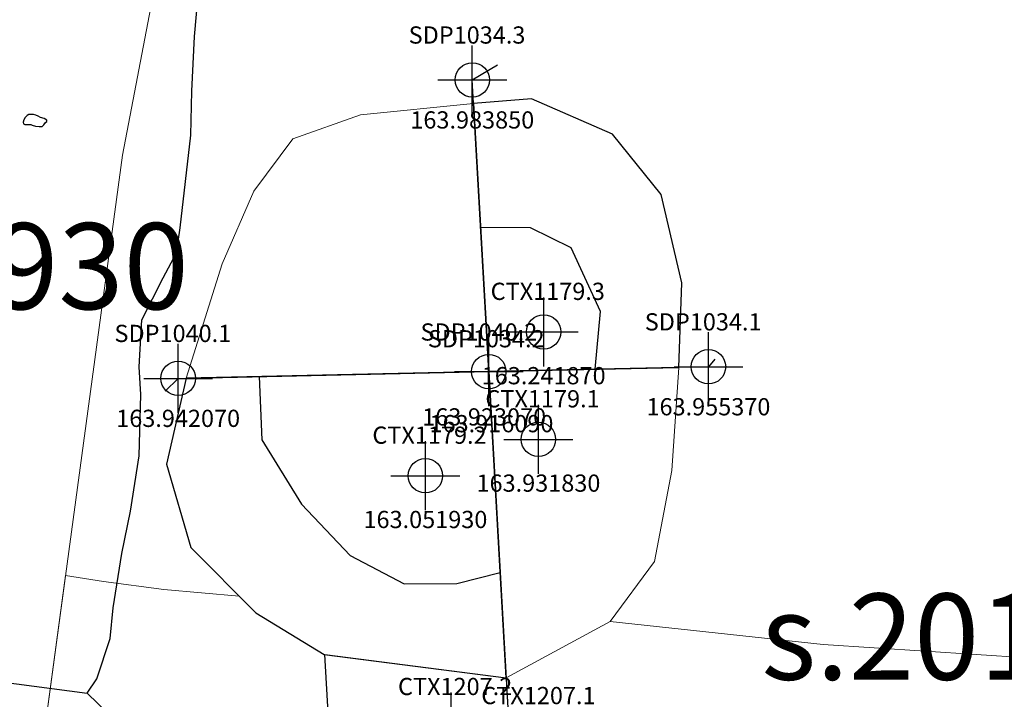
# Model space of a CAD drawing. Units: metres. Extents: x 435532 to 435732, y 233678 to 233932.
# Drawn here: x 435605 to 435611, y 233873 to 233877 of the extents above; entities that cross this region are included whole.
import ezdxf
from ezdxf.enums import TextEntityAlignment as Align

# ---------------------------------------------------------------- set-up
doc = ezdxf.new("R2010")
doc.units = ezdxf.units.M
doc.header["$PDMODE"] = 34
doc.header["$PDSIZE"] = 0.2
doc.layers.add('Arch_Feature', color=7, linetype='Continuous', lineweight=18)
for name, color, linetype in [('Arch_hachure', 23, 'Continuous'), ('Arch_intervention', 31, 'Continuous'), ('Arch_Stone', 8, 'Continuous'), ('SUR_DP', 250, 'Continuous'), ('SUR_LVL', 7, 'Continuous'), ('SUR_SECTION', 5, 'Continuous'), ('T_DP_ELEV', 7, 'Continuous'), ('T_DPNO', 7, 'Continuous'), ('T_LVL_ELEV', 7, 'Continuous'), ('T_LVLNO', 7, 'Continuous'), ('XTXT_SECTION_NO_eval', 5, 'Continuous'), ('Z_Layout_text', 7, 'Continuous')]:
    doc.layers.add(name, color=color, linetype=linetype)
doc.layers.add('Arch_Layer', color=7, linetype='Continuous', lineweight=18, true_color=0x751d00)
doc.styles.add('OA_HEL', font='micross.ttf')

msp = doc.modelspace()

# ---------------------------------------------------------------- linework, layer by layer
at = {"layer": 'Arch_Feature'}
for points in [[(435606.1123, 233877.9864), (435605.7656, 233876.1751), (435605.2935, 233872.6875), (435605.2113, 233872.26), (435605.0191, 233868.4652), (435604.7141, 233867.752), (435604.2105, 233867.3862), (435603.8361, 233867.314), (435604.2734, 233872.4322), (435604.4541, 233876.0549), (435604.624, 233877.6158)], [(435606.0216, 233874.3815), (435606.1357, 233874.8798), (435606.3448, 233875.5434), (435606.528, 233875.9655), (435606.7539, 233876.2684), (435607.1477, 233876.4093), (435607.804, 233876.4743), (435608.1402, 233876.5017), (435608.6102, 233876.2972), (435608.8936, 233875.9465), (435609.0134, 233875.4324), (435608.9954, 233874.9423), (435608.9549, 233874.343), (435608.8536, 233873.8148), (435608.5958, 233873.4675), (435607.9924, 233873.1402), (435606.9368, 233873.2751), (435606.5385, 233873.5167), (435606.161, 233873.8977)]]:
    msp.add_lwpolyline(points, close=True, dxfattribs=at)
msp.add_lwpolyline([(435611.9052, 233873.1988), (435609.8324, 233873.3337), (435608.5958, 233873.4675), (435607.9924, 233873.1402), (435606.9368, 233873.2751), (435606.5385, 233873.5167), (435606.4419, 233873.6142), (435606.0057, 233873.6525), (435605.6547, 233873.7002), (435605.4351, 233873.7335), (435605.2935, 233872.6875), (435605.2453, 233872.4368), (435605.9504, 233872.4081), (435607.0017, 233872.2008), (435607.3238, 233872.2288), (435607.6766, 233872.2346), (435608.0377, 233872.3398), (435611.9087, 233872.1015)], dxfattribs=at)
at = {"layer": 'Arch_hachure'}
for points in [[(435608.5097, 233874.9317), (435608.541, 233875.2661), (435608.3698, 233875.6361), (435608.1339, 233875.7522), (435607.8446, 233875.7553)], [(435606.5591, 233874.8891), (435606.5743, 233874.5217), (435606.8039, 233874.1491), (435607.087, 233873.8495), (435607.4005, 233873.6867), (435607.7062, 233873.6883), (435607.9579, 233873.7511)]]:
    msp.add_lwpolyline(points, dxfattribs=at)
at = {"layer": 'Arch_intervention'}
msp.add_lwpolyline([(435603.4486, 233873.3295), (435605.561, 233873.0511), (435605.6166, 233873.1345), (435605.6945, 233873.3679), (435605.7112, 233873.5458), (435605.7612, 233873.8626), (435605.8113, 233874.1071), (435605.8613, 233874.4295), (435605.8725, 233874.7852), (435605.8613, 233874.9463), (435605.878, 233875.2187), (435606.0004, 233875.4632), (435606.0782, 233875.6077), (435606.1005, 233875.7522), (435606.1618, 233876.2901), (435606.1674, 233876.5458), (435606.1841, 233876.8626), (435606.2063, 233877.1238)], dxfattribs=at)
for points in [[(435608.9954, 233874.9423), (435609.0134, 233875.4324), (435608.8936, 233875.9465), (435608.6102, 233876.2972), (435608.1402, 233876.5017), (435607.804, 233876.4743), (435607.8919, 233874.9182), (435606.1357, 233874.8798), (435606.0216, 233874.3815), (435606.161, 233873.8977), (435606.5385, 233873.5167), (435606.9368, 233873.2751), (435607.9924, 233873.1402), (435607.8919, 233874.9182)], [(435607.9924, 233873.1402), (435608.0377, 233872.3398), (435607.6766, 233872.2346), (435607.3238, 233872.2288), (435607.0017, 233872.2008), (435606.9394, 233873.2748)]]:
    msp.add_lwpolyline(points, close=True, dxfattribs=at)
at = {"layer": 'Arch_Layer'}
msp.add_lwpolyline([(435606.1685, 233872.4638), (435605.561, 233873.0511), (435605.6166, 233873.1345), (435605.6945, 233873.3679), (435605.7112, 233873.5458), (435605.7612, 233873.8626), (435605.8113, 233874.1071), (435605.8613, 233874.4295), (435605.8725, 233874.7852), (435605.8613, 233874.9463), (435605.878, 233875.2187), (435606.0004, 233875.4632), (435606.0782, 233875.6077), (435606.1005, 233875.7522), (435606.1618, 233876.2901), (435606.1674, 233876.5458), (435606.1841, 233876.8626), (435606.2063, 233877.1238)], dxfattribs=at)
at = {"layer": 'Arch_Stone'}
msp.add_lwpolyline([(435605.2108, 233876.4048), (435605.1999, 233876.3931), (435605.1926, 233876.38), (435605.1882, 233876.3661), (435605.1904, 233876.3566), (435605.1977, 233876.3522), (435605.2174, 233876.3522), (435605.232, 233876.3515), (435605.2408, 233876.3486), (435605.2598, 233876.3427), (435605.281, 233876.3405), (435605.2993, 233876.3405), (435605.3088, 233876.35), (435605.319, 233876.3639), (435605.3249, 233876.3705), (435605.3249, 233876.3785), (435605.3095, 233876.3873), (435605.2891, 233876.3939), (435605.2759, 233876.4004), (435605.262, 233876.4063), (435605.2481, 233876.4107), (435605.235, 233876.4114), (435605.2204, 233876.4099)], close=True, dxfattribs=at)
at = {"layer": 'SUR_DP'}
for p in [(435607.7963, 233876.6112), (435609.1673, 233874.946), (435606.0884, 233874.8788), (435607.8919, 233874.9182)]:
    msp.add_point(p, dxfattribs=at)
at = {"layer": 'SUR_LVL'}
for p in [(435608.2106, 233875.1482), (435608.1802, 233874.5246), (435607.5239, 233874.3133), (435607.6728, 233872.8543)]:
    msp.add_point(p, dxfattribs=at)
at = {"layer": 'SUR_SECTION'}
for points in [[(435609.2053, 233874.9903), (435609.1673, 233874.946), (435607.8919, 233874.9182), (435607.7963, 233876.6112), (435607.9422, 233876.6993)], [(435606.0124, 233874.8041), (435606.0884, 233874.8788), (435607.8919, 233874.9182), (435608.0489, 233872.1408), (435607.9337, 233872.0741)]]:
    msp.add_lwpolyline(points, dxfattribs=at)

# ---------------------------------------------------------------- texts
at = {"layer": 'T_DP_ELEV', "style": 'OA_HEL'}
for s, p in [('163.983850', (435607.7961, 233876.329)), ('163.955370', (435609.1671, 233874.6639)), ('163.942070', (435606.0883, 233874.5966)), ('163.923070', (435607.8651, 233874.6049)), ('163.916090', (435607.9075, 233874.5658))]:
    msp.add_text(s, height=0.1, dxfattribs=at).set_placement(p, align=Align.CENTER)
at = {"layer": 'T_DPNO', "style": 'OA_HEL'}
for s, p in [('SDP1034.3', (435607.7655, 233876.822)), ('SDP1034.1', (435609.1365, 233875.1568)), ('SDP1040.1', (435606.0576, 233875.0896)), ('SDP1040.2', (435607.8345, 233875.0979)), ('SDP1034.2', (435607.8769, 233875.0588))]:
    msp.add_text(s, height=0.1, dxfattribs=at).set_placement(p, align=Align.CENTER)
at = {"layer": 'T_LVL_ELEV', "style": 'OA_HEL'}
for s, p in [('163.241870', (435608.2106, 233874.8443)), ('163.931830', (435608.1802, 233874.2206)), ('163.051930', (435607.5239, 233874.0094))]:
    msp.add_text(s, height=0.1, dxfattribs=at).set_placement(p, align=Align.CENTER)
at = {"layer": 'T_LVLNO', "style": 'OA_HEL'}
for s, p in [('CTX1179.3', (435608.2343, 233875.3339)), ('CTX1179.1', (435608.2039, 233874.7102)), ('CTX1179.2', (435607.5476, 233874.499)), ('CTX1207.2', (435607.6965, 233873.04)), ('CTX1207.1', (435608.18, 233872.9873))]:
    msp.add_text(s, height=0.1, dxfattribs=at).set_placement(p, align=Align.CENTER)
at = {"layer": 'XTXT_SECTION_NO_eval', "insert": (435609.4737, 233873.6293), "char_height": 0.5, "attachment_point": 1, "style": 'OA_HEL'}
msp.add_mtext_dynamic_manual_height_columns('s.201', width=1.265083, gutter_width=12.5, heights=[0], dxfattribs=at)
at = {"layer": 'Z_Layout_text', "style": 'OA_HEL'}
msp.add_text('163.051930', height=0.5, dxfattribs=at).set_placement((435604.3517, 233875.28), align=Align.CENTER)

doc.saveas('drawing.dxf')
